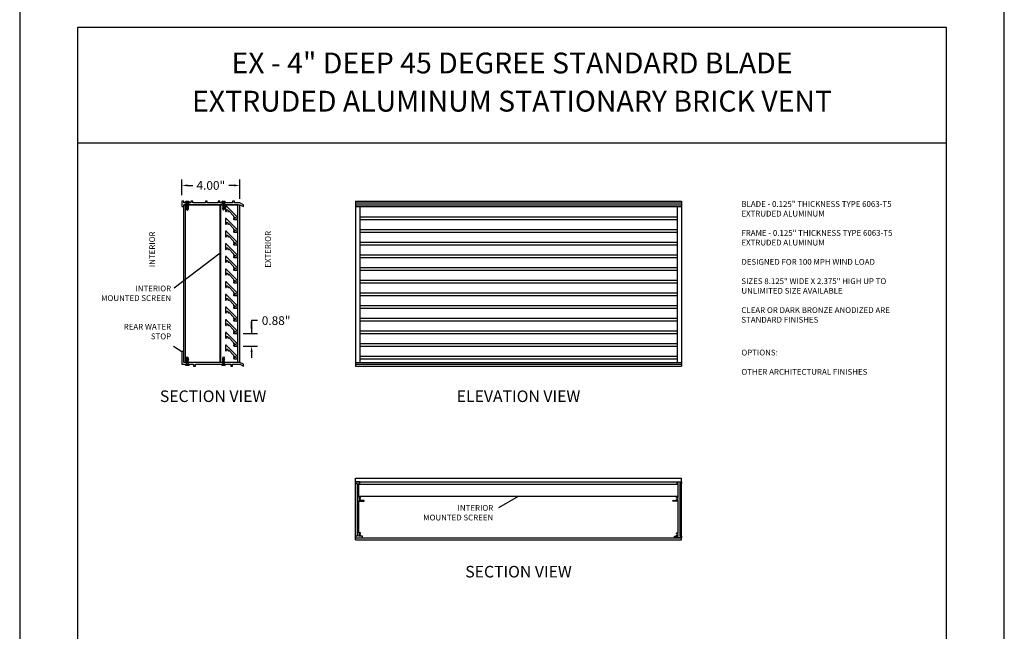
# Model space of a CAD drawing. Units: inches. Extents: x 1.6 to 56.2, y 13.2 to 95.6.
# Drawn here: x 25.4 to 33.9, y 18.5 to 23.8 of the extents above; entities that cross this region are included whole.
import ezdxf

# ---------------------------------------------------------------- set-up
doc = ezdxf.new("R2010")
doc.units = ezdxf.units.IN
doc.header["$MEASUREMENT"] = 0
doc.styles.add('TAHOMA', font='tahoma.ttf', dxfattribs={"height": 0.05})
doc.dimstyles.get("Standard").update_dxf_attribs({"dimtxt": 0.18, "dimasz": 0.18, "dimexe": 0.18, "dimexo": 0.0625, "dimgap": 0.09, "dimtad": 0, "dimtih": 1, "dimtoh": 1, "dimdec": 4, "dimzin": 0, "dimdsep": 46, "dimtxsty": 'Standard', "dimcen": 0.09, "dimadec": 0, "dimazin": 0, "dimtfac": 1, "dimtdec": 4, "dimtofl": 0, "dimtmove": 0, "dimatfit": 3, "dimfxl": 0, "dimtolj": 1, "dimtzin": 0, "dimarcsym": 0})

# ---------------------------------------------------------------- blocks, each defined once
blk = doc.blocks.new('*D4')
at = {"color": 0, "lineweight": -2}
for p, q in [((27.4482, 21.2075), (27.3982, 21.2075)), ((27.3982, 21.2075), (27.3982, 21.0965)), ((27.3982, 21.1465), (27.3982, 21.1965)), ((27.3249, 21.0965), (27.4482, 21.0965)), ((27.3249, 20.9871), (27.4482, 20.9871)), ((27.3982, 20.9371), (27.3982, 20.8871))]:
    blk.add_line(p, q, dxfattribs=at)
at = {"color": 0}
for points in [[(27.3899, 21.1465), (27.4066, 21.1465), (27.3982, 21.0965)], [(27.4066, 20.9371), (27.3899, 20.9371), (27.3982, 20.9871)]]:
    blk.add_solid(points, dxfattribs=at)
at = {"layer": 'Defpoints', "color": 0}
for p in [(27.2749, 21.0965), (27.3982, 21.0965), (27.2749, 20.9871)]:
    blk.add_point(p, dxfattribs=at)
at = {"color": 0, "insert": (27.6095, 21.2075), "char_height": 0.075, "attachment_point": 5}
blk.add_mtext('\\A1;0.88"', dxfattribs=at)
blk = doc.blocks.new('*D12')
at = {"color": 0, "lineweight": -2}
for p, q in [((26.7961, 22.2899), (26.7961, 22.4256)), ((26.8461, 22.3756), (26.8911, 22.3756)), ((27.2461, 22.3756), (27.2011, 22.3756)), ((27.2961, 22.2586), (27.2961, 22.4256))]:
    blk.add_line(p, q, dxfattribs=at)
at = {"color": 0}
for points in [[(26.8461, 22.384), (26.8461, 22.3673), (26.7961, 22.3756)], [(27.2461, 22.3673), (27.2461, 22.384), (27.2961, 22.3756)]]:
    blk.add_solid(points, dxfattribs=at)
at = {"layer": 'Defpoints', "color": 0}
for p in [(27.2961, 22.3756), (26.7961, 22.2399), (27.2961, 22.2086)]:
    blk.add_point(p, dxfattribs=at)
at = {"color": 0, "insert": (27.0461, 22.3756), "char_height": 0.075, "attachment_point": 5}
blk.add_mtext('\\A1;4.00"', dxfattribs=at)
blk = doc.blocks.new('TEK Screw Pan Head N-7 front')
for p, q in [((-0.145, 0.05), (0.145, 0.05)), ((-0.145, 0.05), (-0.145, 0)), ((-0.145, 0), (0.145, 0)), ((0.054, 0), (0.054, -0.042)), ((0.145, 0.05), (0.145, 0)), ((-0.079, -0.081), (-0.054, -0.056)), ((0.079, -0.109), (-0.079, -0.081)), ((-0.079, -0.143), (-0.054, -0.118)), ((0.079, -0.171), (-0.079, -0.143)), ((-0.079, -0.206), (-0.054, -0.181)), ((0.079, -0.234), (-0.079, -0.206)), ((-0.079, -0.268), (-0.054, -0.243)), ((0.079, -0.296), (-0.079, -0.268)), ((-0.079, -0.331), (-0.054, -0.306)), ((0.079, -0.359), (-0.079, -0.331)), ((-0.079, -0.393), (-0.054, -0.368)), ((0.079, -0.421), (-0.079, -0.393)), ((-0.054, 0), (-0.054, -0.056)), ((-0.054, -0.085), (-0.054, -0.118)), ((-0.054, -0.148), (-0.054, -0.181)), ((-0.054, -0.21), (-0.054, -0.243)), ((-0.054, -0.273), (-0.054, -0.306)), ((-0.054, -0.335), (-0.054, -0.368)), ((-0.054, -0.398), (-0.054, -0.446)), ((0, -0.5), (-0.054, -0.446)), ((-0.029, -0.402), (-0.029, -0.436)), ((0.018, -0.482), (-0.029, -0.436)), ((0, -0.5), (0.079, -0.421)), ((0.079, -0.046), (0.054, -0.042)), ((0.054, -0.071), (0.079, -0.046)), ((0.054, -0.071), (0.054, -0.104)), ((0.054, -0.134), (0.079, -0.109)), ((0.054, -0.134), (0.054, -0.167)), ((0.054, -0.196), (0.079, -0.171)), ((0.054, -0.196), (0.054, -0.229)), ((0.054, -0.259), (0.079, -0.234)), ((0.054, -0.259), (0.054, -0.292)), ((0.054, -0.321), (0.079, -0.296)), ((0.054, -0.321), (0.054, -0.354)), ((0.054, -0.384), (0.079, -0.359)), ((0.054, -0.384), (0.054, -0.417))]:
    blk.add_line(p, q)
blk.add_arc((0, -0.135), 0.235, 51.94879, 128.05121)

msp = doc.modelspace()

# ---------------------------------------------------------------- linework, layer by layer
for p, q in [((25.3961, 24.2399), (25.3961, 13.2399)), ((33.8961, 13.2399), (33.8961, 24.2399)), ((33.3961, 23.7399), (25.8961, 23.7399)), ((25.8961, 23.7399), (25.8961, 13.7399)), ((33.3961, 13.7399), (33.3961, 23.7399)), ((33.3961, 22.7399), (25.8961, 22.7399)), ((27.2805, 22.2086), (26.8117, 22.2086)), ((26.8117, 20.9402), (26.8117, 22.193)), ((26.8273, 20.8465), (26.8273, 22.2086)), ((27.1242, 22.2242), (27.1242, 22.2412)), ((27.1267, 20.8465), (27.1267, 22.2086)), ((27.133, 20.8465), (27.133, 22.2086)), ((27.2805, 20.8465), (27.2805, 22.2086)), ((27.2961, 20.8465), (27.2961, 22.2086)), ((28.2961, 22.2399), (28.2961, 20.8152)), ((28.2961, 22.2399), (31.1086, 22.2399)), ((28.2961, 22.2242), (31.1086, 22.2242)), ((28.2961, 22.2086), (31.1086, 22.2086)), ((28.2961, 22.193), (31.1086, 22.193)), ((28.3336, 22.193), (28.3336, 20.8465)), ((31.0711, 22.193), (31.0711, 20.8465)), ((31.1086, 22.2399), (31.1086, 20.8152)), ((28.3336, 22.103), (31.0711, 22.103)), ((28.3336, 22.0809), (31.0711, 22.0809)), ((28.3336, 21.9936), (31.0711, 21.9936)), ((28.3336, 21.9715), (31.0711, 21.9715)), ((28.3336, 21.8842), (31.0711, 21.8842)), ((28.3336, 21.8621), (31.0711, 21.8621)), ((26.7304, 21.4903), (27.1267, 21.7917)), ((28.3336, 21.7748), (31.0711, 21.7748)), ((28.3336, 21.7527), (31.0711, 21.7527)), ((28.3336, 21.6655), (31.0711, 21.6655)), ((28.3336, 21.6434), (31.0711, 21.6434)), ((28.3336, 21.5561), (31.0711, 21.5561)), ((28.3336, 21.534), (31.0711, 21.534)), ((28.3336, 21.4467), (31.0711, 21.4467)), ((28.3336, 21.4246), (31.0711, 21.4246)), ((28.3336, 21.3373), (31.0711, 21.3373)), ((28.3336, 21.3152), (31.0711, 21.3152)), ((28.3336, 21.228), (31.0711, 21.228)), ((28.3336, 21.2059), (31.0711, 21.2059)), ((28.3336, 21.1186), (31.0711, 21.1186)), ((28.3336, 21.0965), (31.0711, 21.0965)), ((28.3336, 21.0092), (31.0711, 21.0092)), ((26.7246, 20.9878), (26.7961, 20.9402)), ((28.3336, 20.9871), (31.0711, 20.9871)), ((28.2961, 20.8465), (31.1086, 20.8465)), ((28.2961, 20.8309), (31.1086, 20.8309)), ((28.3336, 20.8998), (31.0711, 20.8998)), ((28.3336, 20.8777), (31.0711, 20.8777)), ((28.2961, 20.8152), (31.1086, 20.8152)), ((28.2961, 19.3152), (28.2961, 19.8465)), ((28.2961, 19.8465), (31.1086, 19.8465)), ((28.2961, 19.8152), (31.1086, 19.8152)), ((31.1086, 19.3152), (31.1086, 19.8465)), ((28.3242, 19.7941), (31.0805, 19.7941)), ((28.3242, 19.6909), (31.0805, 19.6909)), ((29.5334, 19.5918), (29.7023, 19.6909)), ((28.2961, 19.3309), (31.1086, 19.3309)), ((28.2961, 19.3152), (31.1086, 19.3152))]:
    msp.add_line(p, q)
for points in [[(27.1086, 22.2242), (27.0148, 22.2242), (27.0148, 22.2399), (26.9992, 22.2399), (26.9992, 22.2242), (26.8898, 22.2242), (26.8898, 22.2399), (26.8742, 22.2399), (26.8742, 22.2242), (26.8117, 22.2242), (26.8117, 22.2399), (26.7961, 22.2399), (26.7961, 22.193), (26.8117, 22.193), (26.8117, 22.2086), (27.2961, 22.2086), (27.3273, 22.193), (27.3273, 22.2086), (27.2961, 22.2242), (27.2492, 22.2242), (27.2492, 22.2399), (27.2336, 22.2399), (27.2336, 22.2242), (27.1242, 22.2242), (27.1242, 22.2399), (27.1086, 22.2399)], [(27.2336, 20.8152), (27.2336, 20.8309), (27.2961, 20.8309), (27.3273, 20.8152), (27.3273, 20.8309), (27.2961, 20.8465), (26.8117, 20.8465), (26.8117, 20.9402), (26.7961, 20.9402), (26.7961, 20.8309), (26.8977, 20.8309), (26.8977, 20.8152), (26.9133, 20.8152), (26.9133, 20.8309), (27.218, 20.8309), (27.218, 20.8152)]]:
    msp.add_lwpolyline(points, close=True)
for points in [[(27.2012, 22.1546), (27.2455, 22.1103, 0.03166), (27.2437, 22.1097, 0.533339), (27.2424, 22.103, 0.304343), (27.2469, 22.1021, -1.502532), (27.2469, 22.0896, 0.304343), (27.2424, 22.0887, 0.533339), (27.2437, 22.082, 0.099412), (27.2495, 22.0809), (27.2749, 22.0809), (27.2749, 22.103), (27.1828, 22.1951), (27.1828, 22.1978), (27.1717, 22.1978), (27.1717, 22.1586, 0.099412), (27.1729, 22.1528, 0.533339), (27.1796, 22.1515), (27.1796, 22.1515, 0.304343), (27.1805, 22.156, -1.502532), (27.1929, 22.156, 0.304343), (27.1938, 22.1515, 0.533339), (27.2006, 22.1528, 0.03166)], [(27.2012, 22.0452), (27.2455, 22.0009, 0.03166), (27.2437, 22.0003, 0.533339), (27.2424, 21.9936, 0.304343), (27.2469, 21.9927, -1.502532), (27.2469, 21.9803, 0.304343), (27.2424, 21.9794, 0.533339), (27.2437, 21.9727, 0.099412), (27.2495, 21.9715), (27.2749, 21.9715), (27.2749, 21.9936), (27.1828, 22.0858), (27.1828, 22.0884), (27.1717, 22.0884), (27.1717, 22.0492, 0.099412), (27.1729, 22.0435, 0.533339), (27.1796, 22.0421), (27.1796, 22.0421, 0.304343), (27.1805, 22.0466, -1.502532), (27.1929, 22.0466, 0.304343), (27.1938, 22.0421, 0.533339), (27.2006, 22.0435, 0.03166)], [(27.2012, 21.9359), (27.2455, 21.8916, 0.03166), (27.2437, 21.891, 0.533339), (27.2424, 21.8842, 0.304343), (27.2469, 21.8833, -1.502532), (27.2469, 21.8709, 0.304343), (27.2424, 21.87, 0.533339), (27.2437, 21.8633, 0.099412), (27.2495, 21.8621), (27.2749, 21.8621), (27.2749, 21.8842), (27.1828, 21.9764), (27.1828, 21.979), (27.1717, 21.979), (27.1717, 21.9399, 0.099412), (27.1729, 21.9341, 0.533339), (27.1796, 21.9328), (27.1796, 21.9328, 0.304343), (27.1805, 21.9373, -1.502532), (27.1929, 21.9373, 0.304343), (27.1938, 21.9328, 0.533339), (27.2006, 21.9341, 0.03166)], [(27.2012, 21.8265), (27.2455, 21.7822, 0.03166), (27.2437, 21.7816, 0.533339), (27.2424, 21.7749, 0.304343), (27.2469, 21.774, -1.502532), (27.2469, 21.7615, 0.304343), (27.2424, 21.7606, 0.533339), (27.2437, 21.7539, 0.099412), (27.2495, 21.7527), (27.2749, 21.7527), (27.2749, 21.7748), (27.1828, 21.867), (27.1828, 21.8697), (27.1717, 21.8697), (27.1717, 21.8305, 0.099412), (27.1729, 21.8247, 0.533339), (27.1796, 21.8234), (27.1796, 21.8234, 0.304343), (27.1805, 21.8279, -1.502532), (27.1929, 21.8279, 0.304343), (27.1938, 21.8234, 0.533339), (27.2006, 21.8247, 0.03166)], [(27.2012, 21.7171), (27.2455, 21.6728, 0.03166), (27.2437, 21.6722, 0.533339), (27.2424, 21.6655, 0.304343), (27.2469, 21.6646, -1.502532), (27.2469, 21.6521, 0.304343), (27.2424, 21.6512, 0.533339), (27.2437, 21.6445, 0.099412), (27.2495, 21.6434), (27.2749, 21.6434), (27.2749, 21.6655), (27.1828, 21.7576), (27.1828, 21.7603), (27.1717, 21.7603), (27.1717, 21.7211, 0.099412), (27.1729, 21.7153, 0.533339), (27.1796, 21.714), (27.1796, 21.714, 0.304343), (27.1805, 21.7185, -1.502532), (27.1929, 21.7185, 0.304343), (27.1938, 21.714, 0.533339), (27.2006, 21.7153, 0.03166)], [(27.2012, 21.6077), (27.2455, 21.5634, 0.03166), (27.2437, 21.5628, 0.533339), (27.2424, 21.5561, 0.304343), (27.2469, 21.5552, -1.502532), (27.2469, 21.5428, 0.304343), (27.2424, 21.5419, 0.533339), (27.2437, 21.5352, 0.099412), (27.2495, 21.534), (27.2749, 21.534), (27.2749, 21.5561), (27.1828, 21.6483), (27.1828, 21.6509), (27.1717, 21.6509), (27.1717, 21.6117, 0.099412), (27.1729, 21.606, 0.533339), (27.1796, 21.6046), (27.1796, 21.6046, 0.304343), (27.1805, 21.6091, -1.502532), (27.1929, 21.6091, 0.304343), (27.1938, 21.6046, 0.533339), (27.2006, 21.606, 0.03166)], [(27.2012, 21.4984), (27.2455, 21.4541, 0.03166), (27.2437, 21.4535, 0.533339), (27.2424, 21.4467, 0.304343), (27.2469, 21.4458, -1.502532), (27.2469, 21.4334, 0.304343), (27.2424, 21.4325, 0.533339), (27.2437, 21.4258, 0.099412), (27.2495, 21.4246), (27.2749, 21.4246), (27.2749, 21.4467), (27.1828, 21.5389), (27.1828, 21.5415), (27.1717, 21.5415), (27.1717, 21.5024, 0.099412), (27.1729, 21.4966, 0.533339), (27.1796, 21.4953), (27.1796, 21.4953, 0.304343), (27.1805, 21.4998, -1.502532), (27.1929, 21.4998, 0.304343), (27.1938, 21.4953, 0.533339), (27.2006, 21.4966, 0.03166)], [(27.2012, 21.389), (27.2455, 21.3447, 0.03166), (27.2437, 21.3441, 0.533339), (27.2424, 21.3374, 0.304343), (27.2469, 21.3365, -1.502532), (27.2469, 21.324, 0.304343), (27.2424, 21.3231, 0.533339), (27.2437, 21.3164, 0.099412), (27.2495, 21.3152), (27.2749, 21.3152), (27.2749, 21.3373), (27.1828, 21.4295), (27.1828, 21.4322), (27.1717, 21.4322), (27.1717, 21.393, 0.099412), (27.1729, 21.3872, 0.533339), (27.1796, 21.3859), (27.1796, 21.3859, 0.304343), (27.1805, 21.3904, -1.502532), (27.1929, 21.3904, 0.304343), (27.1938, 21.3859, 0.533339), (27.2006, 21.3872, 0.03166)], [(27.2012, 21.2796), (27.2455, 21.2353, 0.03166), (27.2437, 21.2347, 0.533339), (27.2424, 21.228, 0.304343), (27.2469, 21.2271, -1.502532), (27.2469, 21.2146, 0.304343), (27.2424, 21.2137, 0.533339), (27.2437, 21.207, 0.099412), (27.2495, 21.2059), (27.2749, 21.2059), (27.2749, 21.228), (27.1828, 21.3201), (27.1828, 21.3228), (27.1717, 21.3228), (27.1717, 21.2836, 0.099412), (27.1729, 21.2778, 0.533339), (27.1796, 21.2765), (27.1796, 21.2765, 0.304343), (27.1805, 21.281, -1.502532), (27.1929, 21.281, 0.304343), (27.1938, 21.2765, 0.533339), (27.2006, 21.2778, 0.03166)], [(27.2012, 21.1702), (27.2455, 21.1259, 0.03166), (27.2437, 21.1253, 0.533339), (27.2424, 21.1186, 0.304343), (27.2469, 21.1177, -1.502532), (27.2469, 21.1053, 0.304343), (27.2424, 21.1044, 0.533339), (27.2437, 21.0977, 0.099412), (27.2495, 21.0965), (27.2749, 21.0965), (27.2749, 21.1186), (27.1828, 21.2108), (27.1828, 21.2134), (27.1717, 21.2134), (27.1717, 21.1742, 0.099412), (27.1729, 21.1685, 0.533339), (27.1796, 21.1671), (27.1796, 21.1671, 0.304343), (27.1805, 21.1716, -1.502532), (27.1929, 21.1716, 0.304343), (27.1938, 21.1671, 0.533339), (27.2006, 21.1685, 0.03166)], [(27.2012, 21.0609), (27.2455, 21.0166, 0.03166), (27.2437, 21.016, 0.533339), (27.2424, 21.0092, 0.304343), (27.2469, 21.0083, -1.502532), (27.2469, 20.9959, 0.304343), (27.2424, 20.995, 0.533339), (27.2437, 20.9883, 0.099412), (27.2495, 20.9871), (27.2749, 20.9871), (27.2749, 21.0092), (27.1828, 21.1014), (27.1828, 21.104), (27.1717, 21.104), (27.1717, 21.0649, 0.099412), (27.1729, 21.0591, 0.533339), (27.1796, 21.0578), (27.1796, 21.0578, 0.304343), (27.1805, 21.0623, -1.502532), (27.1929, 21.0623, 0.304343), (27.1938, 21.0578, 0.533339), (27.2006, 21.0591, 0.03166)], [(27.2012, 20.9515), (27.2455, 20.9072, 0.03166), (27.2437, 20.9066, 0.533339), (27.2424, 20.8999, 0.304343), (27.2469, 20.899, -1.502532), (27.2469, 20.8865, 0.304343), (27.2424, 20.8856, 0.533339), (27.2437, 20.8789, 0.099412), (27.2495, 20.8777), (27.2749, 20.8777), (27.2749, 20.8998), (27.1828, 20.992), (27.1828, 20.9947), (27.1717, 20.9947), (27.1717, 20.9555, 0.099412), (27.1729, 20.9497, 0.533339), (27.1796, 20.9484), (27.1796, 20.9484, 0.304343), (27.1805, 20.9529, -1.502532), (27.1929, 20.9529, 0.304343), (27.1938, 20.9484, 0.533339), (27.2006, 20.9497, 0.03166)], [(28.3086, 19.7996), (28.3086, 19.3465), (28.2961, 19.3465), (28.2961, 19.3309), (28.3548, 19.3309), (28.3548, 19.3465), (28.3242, 19.3465), (28.3242, 19.351, 0.257835), (28.3368, 19.3505, 0.511994), (28.3376, 19.3555, 0.322756), (28.334, 19.3561, -1.617599), (28.334, 19.3682, 0.322756), (28.3376, 19.3687, 0.511994), (28.3368, 19.3737, 0.257835), (28.3242, 19.3732), (28.3242, 19.6465), (28.3711, 19.6465), (28.3711, 19.6527), (28.3242, 19.6527), (28.3242, 19.6573, 0.257835), (28.3368, 19.6567, 0.511994), (28.3376, 19.6617, 0.322756), (28.334, 19.6623, -1.617599), (28.334, 19.6744, 0.322756), (28.3376, 19.675, 0.511994), (28.3368, 19.68, 0.257835), (28.3242, 19.6795), (28.3242, 19.7996), (28.3336, 19.7996), (28.3336, 19.8152), (28.2961, 19.8152), (28.2961, 19.7996)], [(31.0961, 19.7996), (31.0961, 19.3465), (31.1086, 19.3465), (31.1086, 19.3309), (31.0498, 19.3309), (31.0498, 19.3465), (31.0805, 19.3465), (31.0805, 19.351, -0.257835), (31.0679, 19.3505, -0.511994), (31.0671, 19.3555, -0.322756), (31.0707, 19.3561, 1.617599), (31.0707, 19.3682, -0.322756), (31.0671, 19.3687, -0.511994), (31.0679, 19.3737, -0.257835), (31.0805, 19.3732), (31.0805, 19.6465), (31.0336, 19.6465), (31.0336, 19.6527), (31.0805, 19.6527), (31.0805, 19.6573, -0.257835), (31.0679, 19.6567, -0.511994), (31.0671, 19.6617, -0.322756), (31.0707, 19.6623, 1.617599), (31.0707, 19.6744, -0.322756), (31.0671, 19.675, -0.511994), (31.0679, 19.68, -0.257835), (31.0805, 19.6795), (31.0805, 19.7996), (31.0711, 19.7996), (31.0711, 19.8152), (31.1086, 19.8152), (31.1086, 19.7996)]]:
    msp.add_lwpolyline(points, format="xyb", close=True)

# ---------------------------------------------------------------- block references
at = {"xscale": 0.125, "yscale": 0.125, "zscale": 0.125}
for p in [(26.843, 22.2242), (27.1555, 22.2242)]:
    msp.add_blockref('TEK Screw Pan Head N-7 front', p, dxfattribs=at)
at = {"xscale": -0.125, "yscale": 0.125, "zscale": 0.125, "rotation": 180}
for p in [(26.843, 20.8309), (27.1555, 20.8309)]:
    msp.add_blockref('TEK Screw Pan Head N-7 front', p, dxfattribs=at)

# ---------------------------------------------------------------- texts
at = {"char_height": 0.18, "width": 7.5, "attachment_point": 5, "style": 'TAHOMA'}
for s, insert in [('EX - 4" DEEP 45 DEGREE STANDARD BLADE', (29.6461, 23.4098)), ('EXTRUDED ALUMINUM STATIONARY BRICK VENT', (29.6461, 23.0799))]:
    msp.add_mtext(s, dxfattribs=dict(at, insert=insert))
for s, insert, char_height, width, attachment_point in [('BLADE - 0.125" THICKNESS TYPE 6063-T5 EXTRUDED ALUMINUM\\P\\PFRAME - 0.125" THICKNESS TYPE 6063-T5 EXTRUDED ALUMINUM\\P\\PDESIGNED FOR 100 MPH WIND LOAD\\P\\PSIZES 8.125" WIDE X 2.375" HIGH UP TO UNLIMITED SIZE AVAILABLE\\P\\PCLEAR OR DARK BRONZE ANODIZED ARE STANDARD FINISHES', (31.6262, 22.2399), 0.05, 1.5375, 1), ('INTERIOR MOUNTED SCREEN', (26.7035, 21.5102), 0.05, 0.624105, 3), ('REAR WATER STOP', (26.7035, 21.1797), 0.05, 0.44826, 3), ('OPTIONS:\\P\\POTHER ARCHITECTURAL FINISHES\\P', (31.6262, 20.9566), 0.05, 1.5375, 1), ('SECTION VIEW', (27.0656, 20.5415), 0.1, 1.200306, 5), ('ELEVATION VIEW', (29.7023, 20.5412), 0.1, 1.428426, 5), ('INTERIOR MOUNTED SCREEN', (29.4842, 19.6147), 0.05, 0.624105, 3), ('SECTION VIEW', (29.7023, 19.0258), 0.1, 1.200306, 5)]:
    msp.add_mtext(s, dxfattribs=dict(insert=insert, char_height=char_height, width=width, attachment_point=attachment_point))
at = {"char_height": 0.05, "attachment_point": 5, "rotation": 90}
for s, insert, width in [('INTERIOR', (26.5461, 21.8237), 0.3712), ('EXTERIOR', (27.5461, 21.8237), 0.371232)]:
    msp.add_mtext(s, dxfattribs=dict(at, insert=insert, width=width))

# ---------------------------------------------------------------- dimensions: what is measured, and where the dimension line sits
dim = msp.add_linear_dim(base=(27.2961, 22.3756), p1=(26.7961, 22.2399), p2=(27.2961, 22.2086), dimstyle='Standard', override={"dimtxt": 0.075, "dimasz": 0.05, "dimexe": 0.05, "dimexo": 0.05, "dimgap": 0.03, "dimdec": 2, "dimlfac": 8, "dimlunit": 3})
dim.commit()
dim.dimension.update_dxf_attribs({"geometry": '*D12', "text_midpoint": (27.0461, 22.3756), "dimtype": 160})
dim = msp.add_linear_dim(base=(27.3982, 21.0965), p1=(27.2749, 20.9871), p2=(27.2749, 21.0965), angle=90, dimstyle='Standard', override={"dimtxt": 0.075, "dimasz": 0.05, "dimexe": 0.05, "dimexo": 0.05, "dimgap": 0.03, "dimdec": 2, "dimlfac": 8, "dimlunit": 3})
dim.commit()
dim.dimension.update_dxf_attribs({"geometry": '*D4', "text_midpoint": (27.6095, 21.2075), "dimtype": 160})

doc.saveas('drawing.dxf')
